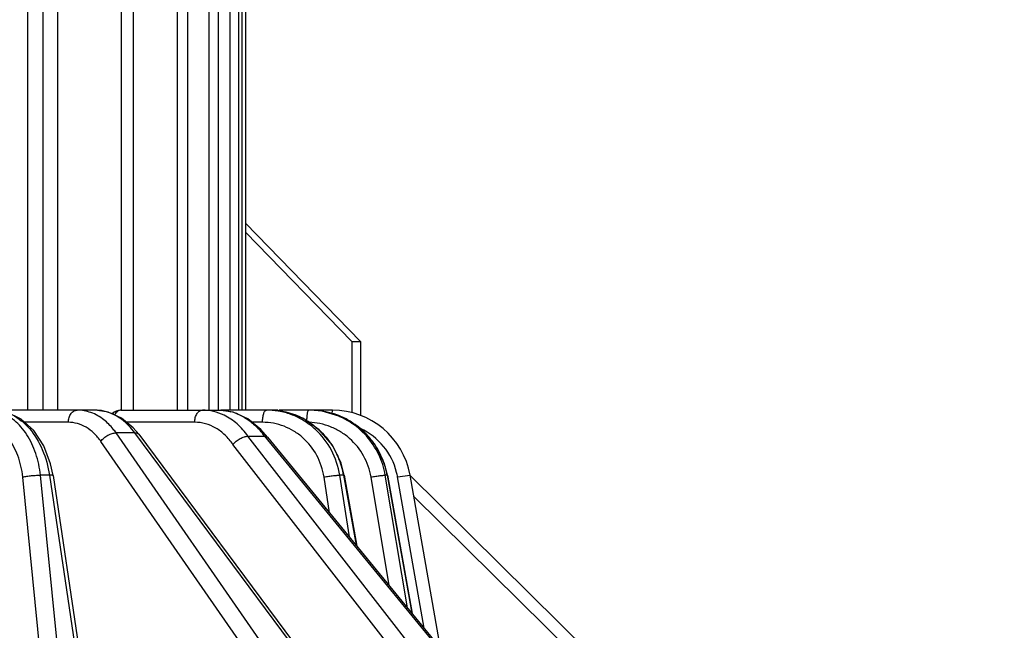
# Model space of a CAD drawing. Units: inches. Extents: x 0 to 17, y 0 to 11.
# Drawn here: x 4.9 to 5.4, y 0.8 to 1.2 of the extents above; entities that cross this region are included whole.
import ezdxf

# ---------------------------------------------------------------- set-up
doc = ezdxf.new("R2010")
doc.units = ezdxf.units.IN
doc.header["$LTSCALE"] = 0.935
doc.header["$MEASUREMENT"] = 0
doc.layers.get('0').update_dxf_attribs({"linetype": 'CONTINUOUS'})
doc.styles.add('TEXTSTYLE_2', font='arialbd.ttf')
doc.dimstyles.new('DIMSTYLE_1', dxfattribs={"dimtxt": 0.2, "dimasz": 0.1875, "dimexe": 0.125, "dimexo": 0.0625, "dimgap": 0.1, "dimtad": 0, "dimtih": 1, "dimtoh": 1, "dimdec": 1, "dimlfac": 5.7142857143, "dimzin": 4, "dimdsep": 46, "dimtxsty": 'TEXTSTYLE_2', "dimblk": '_FILLED', "dimblk1": '_FILLED', "dimblk2": '_FILLED', "dimcen": 0.09, "dimadec": 0, "dimazin": 0, "dimtp": 0.001, "dimtm": 0.001, "dimtfac": 1, "dimtdec": 1, "dimtofl": 0, "dimtmove": 0, "dimatfit": 3, "dimldrblk": '_FILLED', "dimfxl": 1, "dimtolj": 1, "dimtzin": 4, "dimarcsym": 0})

# ---------------------------------------------------------------- blocks, each defined once
blk = doc.blocks.new('_FILLED')
at = {"color": 0, "linetype": 'BYBLOCK'}
blk.add_solid([(0, 0), (-1, 0.1666666667), (-1, -0.1666666667)], dxfattribs=at)
blk = doc.blocks.new('*D2')
at = {"color": 2, "linetype": 'CONTINUOUS'}
for p, q in [((4.5003194945, 4.5020105176), (7.2773842082, 4.5020105176)), ((7.1523842082, 4.5020105176), (7.1523842082, 2.5828261426)), ((7.1523842082, 0.2636417676), (7.1523842082, 1.8828261426)), ((6.5749974423, 0.2636417676), (7.2773842082, 0.2636417676))]:
    blk.add_line(p, q, dxfattribs=at)
at = {"color": 2, "linetype": 'CONTINUOUS', "xscale": 0.1875, "yscale": 0.1875, "zscale": 0.1875}
for p, rotation in [((7.1523842082, 4.5020105176), 90), ((7.1523842082, 0.2636417676), 270)]:
    blk.add_blockref('_FILLED', p, dxfattribs=dict(at, rotation=rotation))
at = {"color": 2, "linetype": 'CONTINUOUS', "insert": (7.0981091153, 2.4828261426), "char_height": 0.2, "width": 0.6520446097, "attachment_point": 2, "line_spacing_factor": 0.9, "style": 'TEXTSTYLE_2'}
blk.add_mtext('24.2\\P[615]', dxfattribs=at)

msp = doc.modelspace()

# ---------------------------------------------------------------- linework, layer by layer
at = {"color": 9, "linetype": 'CONTINUOUS'}
for p, q in [((4.9052533366, 0.9440417676), (4.9052533366, 3.0422917676)), ((4.9135237588, 3.0422917676), (4.9135237588, 0.9440417676)), ((4.9568617587, 3.0422917676), (4.9568617587, 0.9440417676)), ((4.9879785535, 3.0422917676), (4.9879785535, 0.9440417676)), ((5.0056652946, 3.0422917676), (5.0056652946, 0.9440417676)), ((5.0172082779, 3.0422917676), (5.0172082779, 0.9440417676)), ((5.013420598, 0.9440417597), (5.0129290437, 0.9438555407)), ((5.013423817, 0.9440417676), (5.013420598, 0.9440417599)), ((5.0446491496, 0.944041767), (5.0442296864, 0.9435078806)), ((5.0740761256, 0.9418430002), (5.0740769593, 0.9440417676)), ((4.9276325189, 0.9372860641), (4.9033874826, 0.9372860641)), ((4.9977010991, 0.9372860641), (4.9599630614, 0.9372860641)), ((5.0353609245, 0.9372860641), (5.029630263, 0.9372860641)), ((4.9645502119, 0.9314143707), (4.9541126906, 0.9314143707)), ((5.0769858464, 0.7541941646), (4.9541126906, 0.9314143707)), ((5.0961480775, 0.7541941646), (4.9645502119, 0.9314143707)), ((5.1634962605, 0.7540978255), (5.0272537406, 0.9295662889)), ((5.0365337283, 0.9295662379), (5.1803897056, 0.7540978255)), ((5.0685649902, 0.7494588446), (4.9456918345, 0.9266790507)), ((5.1553072659, 0.7493470913), (5.0189424568, 0.9249730524)), ((4.9174753729, 0.7550257447), (4.9023663016, 0.9068940364)), ((4.9171565569, 0.9078607823), (4.9121881552, 0.9078607823)), ((4.9276916936, 0.7520275186), (4.9121881552, 0.9078607823)), ((4.9171565569, 0.9078607823), (4.9403573408, 0.7520274486)), ((5.0725679562, 0.8869720401), (5.0694551194, 0.9068940364)), ((5.0803467754, 0.9078607823), (5.0781747171, 0.9078607823)), ((5.0835273292, 0.8736043385), (5.0781747171, 0.9078607823)), ((5.0806819979, 0.9078754227), (5.0803467754, 0.9078607823)), ((5.0803467754, 0.9078607823), (5.0872457364, 0.8690688092)), ((5.1056607699, 0.8466070613), (5.0955314393, 0.9068940364)), ((5.1045365817, 0.9078607823), (5.1034363943, 0.9078607823)), ((5.1158076692, 0.8342303749), (5.1034363943, 0.9078607823)), ((5.1046177405, 0.9078828438), (5.1045365817, 0.9078607823)), ((5.1045365817, 0.9078607823), (5.1182452898, 0.8312570859)), ((5.1102672376, 0.9069176346), (5.1171621128, 0.9078888752)), ((5.1250770653, 0.8229240236), (5.1102672376, 0.9069176346)), ((5.2677493021, 0.7494588446), (5.1192267914, 0.8961790959))]:
    msp.add_line(p, q, dxfattribs=at)
at = {"color": 7, "linetype": 'CONTINUOUS'}
for p, q in [((4.9216783109, 3.0422917676), (4.9216783109, 0.9440417676)), ((4.963571116, 3.0422917676), (4.963571116, 0.9440417676)), ((4.9936694507, 3.0422917676), (4.9936694507, 0.9440417676)), ((5.0107939148, 3.0422917676), (5.0107939148, 0.9440417676)), ((5.0219891461, 3.0422917676), (5.0219891461, 0.9440417676)), ((5.0238942087, 3.0422917676), (5.0238942087, 0.9440417676)), ((5.0258876231, 3.0422917676), (5.0258876231, 0.9440417676)), ((5.0258734071, 1.0478167676), (5.0897487947, 0.9821917676)), ((5.084932019, 0.9821917676), (5.0897487947, 0.9821917676)), ((5.0897487947, 0.9821917676), (5.0897487947, 0.9409373849)), ((4.9424791012, 0.9440417676), (4.8925936415, 0.9440417676)), ((4.9568023384, 0.9440417676), (5.0107861062, 0.9440417676)), ((5.0437554741, 0.9440417676), (5.013423817, 0.9440417676)), ((5.0428006653, 0.9437916025), (5.0446491488, 0.9440417598)), ((5.0740769593, 0.9440417676), (5.0446496081, 0.9440417676)), ((4.9666813932, 0.9306068982), (4.9635997996, 0.9342786685)), ((4.9666805973, 0.9306079709), (5.0982804156, 0.7533851298)), ((5.0272537406, 0.9295662889), (5.0365337283, 0.9295662379)), ((5.0381292922, 0.9289754517), (5.0345019361, 0.933324125)), ((5.0380872997, 0.929029841), (5.181960162, 0.7535408332)), ((4.9192060261, 0.90768027), (4.9178461042, 0.9141976969)), ((5.0806819983, 0.9078754205), (5.0789795375, 0.9145085135)), ((4.9192059846, 0.9076805523), (4.9422752111, 0.7527308541)), ((5.0806819979, 0.9078754227), (5.087677147, 0.8685425959)), ((5.1046177405, 0.9078828438), (5.1183541613, 0.8311242897)), ((5.2726471196, 0.7541941646), (5.1171138912, 0.9078400615)), ((5.1340792727, 0.8119435759), (5.1171621128, 0.9078888754))]:
    msp.add_line(p, q, dxfattribs=at)
at = {"color": 3, "linetype": 'CONTINUOUS'}
for q in [(5.0258876231, 1.04285345), (5.084932019, 0.9426717133)]:
    msp.add_line((5.084932019, 0.9821917676), q, dxfattribs=at)
at = {"color": 7, "linetype": 'CONTINUOUS'}
for points in [[(4.9178461042, 0.9141976969), (4.9140490155, 0.9241585186), (4.9084709455, 0.9326471917), (4.9014710898, 0.9390348527), (4.8935704704, 0.9428838909), (4.8859445319, 0.9440417666)], [(4.9635997996, 0.9342786685), (4.9570852236, 0.9396658881), (4.9498325025, 0.942972361), (4.9424622551, 0.9440417629)], [(5.0345019361, 0.933324125), (5.0272172851, 0.9392484437), (5.0190566927, 0.9428741822), (5.0107755587, 0.9440417658)], [(5.0789795375, 0.9145085135), (5.0740771784, 0.9246276797), (5.066814183, 0.9331709373), (5.0576990689, 0.9394977942), (5.0474159174, 0.9431621283), (5.0390399915, 0.9440417676)], [(5.1046177405, 0.9078828437), (5.1027750287, 0.9148477606), (5.0974465939, 0.9252669023), (5.0895139867, 0.9339533223), (5.0795865336, 0.9401930059), (5.0684763443, 0.9435197558), (5.0618118175, 0.9440417676)]]:
    msp.add_lwpolyline(points, dxfattribs=at)
for centre, radius, start, end in [((4.9568048607, 0.9370349776), 0.0070067904, 90.0206254108, 134.2172488601), ((5.0134330522, 0.9370142676), 0.0070274283, 90.1016183306, 99.4407207043), ((5.0437640815, 0.9370222275), 0.0070195454, 90.0702563156, 102.8585928969), ((5.0740778869, 0.9002917676), 0.04375, 9.9999744087, 90.0000941631)]:
    msp.add_arc(centre, radius, start, end, dxfattribs=at)
at = {"color": 9, "linetype": 'CONTINUOUS'}
for centre, radius, start, end in [((5.0103727898, 0.9151063142), 0.0289823268, 66.5423000333, 75.2784181208), ((5.0097294922, 0.9135405661), 0.030674769, 62.7483287834, 66.6042165588), ((5.0375220802, 0.9046973744), 0.0393443932, 87.8111081199, 89.9973689302), ((5.0390233783, 0.904207636), 0.039834135, 76.2771213433, 89.9765733292), ((5.0437642203, 0.9373456698), 0.0066961035, 90.0748378326, 104.6268878233), ((5.0389154763, 0.9037238701), 0.0403296899, 68.9879534729, 76.2912429032), ((5.0386347232, 0.9030071762), 0.0410993956, 60.9830378474, 68.9808385082), ((5.0610427763, 0.9016703588), 0.0423714088, 88.9712699994, 89.9983319116), ((5.0610233572, 0.9012220184), 0.0428200271, 77.4862544444, 88.9560608012), ((5.0617995613, 0.9012242727), 0.0428174967, 78.3594493284, 89.9836503641), ((5.0610845493, 0.9015473312), 0.0424891851, 74.2491119594, 77.4717604559), ((5.0617864898, 0.9011342481), 0.0429083075, 69.9546961925, 78.3666088661), ((5.0616837742, 0.900864953), 0.0431964966, 63.446644243, 69.9491400227), ((5.0615673957, 0.9006623583), 0.0434297482, 54.5366165773, 63.4287856767), ((5.038369687, 0.9025345374), 0.0416412677, 56.4681180646, 60.9795903575), ((5.0614436316, 0.9004853415), 0.0436457318, 48.7972951229, 54.5391080835), ((5.0030080615, 0.9053499911), 0.0413514748, 35.8467963037, 41.5252618119), ((5.0740792065, 0.9005400001), 0.0367448383, 14.103808956, 64.8332361814), ((5.0612384881, 0.9002847208), 0.0439318143, 35.3921581364, 48.7683512794), ((5.0611133808, 0.9001973151), 0.0440844254, 30.6483085713, 35.390592471), ((5.0358510979, 0.9001750984), 0.0451390976, 22.8616395181, 23.5494345469), ((5.0350917569, 0.8998804726), 0.0459532594, 10.0007722243, 22.8323044918), ((5.0610208841, 0.9001467917), 0.0441897567, 21.8555291732, 30.6435296484), ((5.0607467556, 0.900046135), 0.0444816545, 10.1183765586, 21.8444167753), ((5.0741861034, 0.900547701), 0.0366391089, 10.0120987071, 14.1328637374)]:
    msp.add_arc(centre, radius, start, end, dxfattribs=at)
for points, knots in [([(4.8859418511, 0.9440417676), (4.8877515682, 0.9440416655), (4.8914475552, 0.9435749373), (4.8967720653, 0.9415399994), (4.9017636435, 0.9382443336), (4.9079428285, 0.9321707399), (4.9139499593, 0.9220288725), (4.9164476855, 0.9127514343), (4.9171565569, 0.9078607823)], [0, 0, 0, 0, 0.1049526954, 0.2135138112, 0.3278355316, 0.4493414216, 0.7134077692, 1, 1, 1, 1]), ([(4.9121881552, 0.9078607823), (4.9117631327, 0.9119680077), (4.9101268626, 0.9198516962), (4.9059636188, 0.9288266991), (4.9015335074, 0.934733494), (4.8978497025, 0.9383376455), (4.8938081102, 0.9411348868), (4.8908780158, 0.9424388529), (4.88939676, 0.9429245523)], [0, 0, 0, 0, 0.281430246, 0.5440500353, 0.6666457602, 0.7830338418, 0.8937535505, 1, 1, 1, 1]), ([(4.9276325189, 0.9372860641), (4.9276541245, 0.9381637893), (4.9279224041, 0.9398593653), (4.9289615997, 0.9420744299), (4.9305564807, 0.9436329734), (4.9319252762, 0.9440417676), (4.9325637727, 0.9440417676)], [0, 0, 0, 0, 0.2881564592, 0.5554469099, 0.7904455939, 1, 1, 1, 1]), ([(4.9473356982, 0.9386821432), (4.945193037, 0.9403597169), (4.9416221435, 0.9424157062), (4.9364644096, 0.9438092066), (4.9338566724, 0.9440417466), (4.9325637727, 0.9440417676)], [0, 0, 0, 0, 0.511267417, 0.7570912925, 1, 1, 1, 1]), ([(4.9488413844, 0.9431180498), (4.9483196449, 0.9432706332), (4.946238983, 0.9438024823), (4.9440825574, 0.9440417132), (4.9424791012, 0.9440417676)], [0, 0, 0, 0, 0.2531815775, 1, 1, 1, 1]), ([(4.9645502119, 0.9314143707), (4.962489304, 0.934204422), (4.9589126255, 0.9379548884), (4.953278635, 0.9414952401), (4.95032596, 0.9426838836), (4.9488413844, 0.9431180498)], [0, 0, 0, 0, 0.5232474716, 0.7666724888, 1, 1, 1, 1]), ([(4.9568023384, 0.9440417676), (4.9564741085, 0.9440417676), (4.9557879938, 0.9439107408), (4.9548465671, 0.9433613842), (4.954021368, 0.9424991739), (4.9535892981, 0.9417851704), (4.9533964119, 0.9413939688)], [0, 0, 0, 0, 0.2174060788, 0.4513092902, 0.7110991323, 1, 1, 1, 1]), ([(4.9977010991, 0.9372860641), (4.9977200872, 0.9381613027), (4.9979535468, 0.939836451), (4.998845488, 0.9420312389), (5.0000586814, 0.9433943517), (5.0011914512, 0.9439464085), (5.0017686617, 0.9440417676), (5.0020472503, 0.9440417676)], [0, 0, 0, 0, 0.3000566762, 0.5730521432, 0.8031329478, 0.9045143653, 1, 1, 1, 1]), ([(5.0141016484, 0.9412233939), (5.0122193088, 0.9421380501), (5.0082750029, 0.9435578734), (5.0041077169, 0.9440417549), (5.0020472503, 0.9440417676)], [0, 0, 0, 0, 0.5038921339, 1, 1, 1, 1]), ([(5.0107861062, 0.9440417676), (5.011368302, 0.9440417641), (5.0137082294, 0.9439658653), (5.0160371754, 0.94358337), (5.0177378445, 0.9431372121)], [0, 0, 0, 0, 0.2487575667, 1, 1, 1, 1]), ([(5.0272604923, 0.9295662925), (5.0255394295, 0.9320702122), (5.0216346097, 0.9365896917), (5.0166836048, 0.9399687837), (5.0141016484, 0.9412233939)], [0, 0, 0, 0, 0.5141928717, 1, 1, 1, 1]), ([(5.0237754642, 0.9408105519), (5.0256671352, 0.939836632), (5.0293348084, 0.9374461022), (5.0324946775, 0.9344249022), (5.0339664013, 0.9327639596)], [0, 0, 0, 0, 0.4894743575, 1, 1, 1, 1]), ([(5.0353609245, 0.9372860641), (5.0353703036, 0.9381547561), (5.0354556724, 0.9394214724), (5.0357260474, 0.941016934), (5.0359878269, 0.9420319851), (5.0363001745, 0.9428684987), (5.0366591802, 0.9435000018), (5.0370540613, 0.9439201247), (5.03738024, 0.9440417676), (5.0375238869, 0.9440417676)], [0, 0, 0, 0, 0.3498624702, 0.5095413502, 0.6511892831, 0.7714492983, 0.8681142607, 0.9421501244, 1, 1, 1, 1]), ([(5.0781747171, 0.9078607823), (5.0774099281, 0.9127003066), (5.0743160558, 0.9221291173), (5.0668151282, 0.9319467418), (5.0592095474, 0.937840131), (5.0528756482, 0.941171763), (5.0460859512, 0.9433205991), (5.0413790153, 0.9439231189), (5.039024803, 0.9440130597)], [0, 0, 0, 0, 0.2552575564, 0.5064259067, 0.6308409687, 0.7543317989, 0.8772611714, 1, 1, 1, 1]), ([(5.0599568535, 0.9379336526), (5.0599732469, 0.9387329668), (5.0600263702, 0.939886371), (5.0601713928, 0.9413409606), (5.0603022164, 0.9422472826), (5.060454883, 0.9429856164), (5.0606035593, 0.9434821072), (5.0607417701, 0.9437752192), (5.0608488951, 0.9439447283), (5.0609684464, 0.9440417676), (5.0610440099, 0.9440417676)], [0, 0, 0, 0, 0.3785963189, 0.5463000604, 0.6920868629, 0.8120682234, 0.9029695411, 0.9372157823, 0.9642167716, 1, 1, 1, 1]), ([(5.1034363943, 0.9078607823), (5.1027564077, 0.9118856792), (5.1002642165, 0.9197752378), (5.0934198772, 0.9300620627), (5.0840188041, 0.9380145807), (5.0765052961, 0.9413448618), (5.0726184666, 0.9424410911)], [0, 0, 0, 0, 0.2513894156, 0.5018269618, 0.7512878821, 1, 1, 1, 1]), ([(4.9023663016, 0.9068940364), (4.9019591678, 0.9109825684), (4.9002332915, 0.9187496324), (4.8955579696, 0.9273133474), (4.8905856382, 0.9324252561), (4.8865116309, 0.9351938923), (4.8821101476, 0.9369007094), (4.8790383957, 0.9372859322), (4.8775270392, 0.9372860641)], [0, 0, 0, 0, 0.2881657198, 0.5512389353, 0.6718392781, 0.7854764457, 0.8940016252, 1, 1, 1, 1]), ([(4.9456918345, 0.9266790507), (4.9445695558, 0.9282976815), (4.9421042918, 0.9312437548), (4.9376703847, 0.9346693731), (4.932780031, 0.9368032706), (4.9293258491, 0.9372859905), (4.9276325189, 0.9372860641)], [0, 0, 0, 0, 0.2717593432, 0.5259009841, 0.7663640602, 1, 1, 1, 1]), ([(4.9541126906, 0.9314143707), (4.9536200912, 0.9321208278), (4.9516324698, 0.9347788812), (4.9492709674, 0.9371669449), (4.9473356982, 0.9386821432)], [0, 0, 0, 0, 0.2594799065, 1, 1, 1, 1]), ([(5.0189424568, 0.9249730524), (5.0176741147, 0.9268493895), (5.0148277289, 0.9302781571), (5.0096295996, 0.9342494038), (5.0038300456, 0.9367260859), (4.999722823, 0.9372860309), (4.9977010991, 0.9372860641)], [0, 0, 0, 0, 0.2663370492, 0.519448787, 0.7622486391, 1, 1, 1, 1]), ([(5.0694551194, 0.9068940364), (5.0688030495, 0.9110639674), (5.0661159353, 0.9191857278), (5.0595458982, 0.9275690034), (5.0528961414, 0.9325098052), (5.0473692327, 0.9352402938), (5.0414643134, 0.9369104407), (5.037391168, 0.9372859324), (5.0353609245, 0.9372860641)], [0, 0, 0, 0, 0.2553330411, 0.506375815, 0.6307259398, 0.7541823895, 0.8771768315, 1, 1, 1, 1]), ([(5.0955314393, 0.9068940364), (5.0948430519, 0.9109880142), (5.0920668582, 0.9189874751), (5.0854478559, 0.9272179765), (5.0787764139, 0.9321462274), (5.0732122708, 0.9349316983), (5.0672576777, 0.9367153757), (5.0631377399, 0.9372027698), (5.0610760863, 0.9372681394)], [0, 0, 0, 0, 0.2510671637, 0.5008951691, 0.6258480724, 0.7505738361, 0.8752547344, 1, 1, 1, 1]), ([(5.0613723613, 0.9372458059), (5.0648274385, 0.9349566764), (5.071127765, 0.9292824579), (5.0755527924, 0.9220600787), (5.0772308171, 0.9182099805)], [0, 0, 0, 0, 0.4966871427, 1, 1, 1, 1]), ([(4.9456918345, 0.9266790507), (4.9461879677, 0.9273621969), (4.9474023042, 0.928633925), (4.9495339556, 0.9301380737), (4.9518092908, 0.9311419734), (4.9533889868, 0.9314317742), (4.9541126906, 0.9314143707)], [0, 0, 0, 0, 0.2545254175, 0.5249117911, 0.7817659632, 1, 1, 1, 1]), ([(4.9645502119, 0.9314143707), (4.9649796027, 0.9314250659), (4.965610661, 0.9313566391), (4.9663177571, 0.9309975727), (4.9665787291, 0.9307460263), (4.9666811721, 0.9306083979)], [0, 0, 0, 0, 0.5471526905, 0.7814446734, 1, 1, 1, 1]), ([(4.9023663016, 0.9068940364), (4.9031059013, 0.9070764532), (4.9047335812, 0.9073803778), (4.9072572685, 0.9077004428), (4.9097879134, 0.9078782217), (4.9114342324, 0.9078966806), (4.9121881553, 0.907860782)], [0, 0, 0, 0, 0.2310007933, 0.5014362894, 0.7711178025, 1, 1, 1, 1]), ([(4.919206864, 0.9076806832), (4.9191977253, 0.9077420834), (4.9189644167, 0.90783393), (4.9185864432, 0.9078694686), (4.917932271, 0.907892435), (4.9174396729, 0.9078744244), (4.9171565569, 0.9078607823)], [0, 0, 0, 0, 0.088951335, 0.2859939346, 0.5938442136, 1, 1, 1, 1]), ([(5.0694551194, 0.9068940364), (5.0703408802, 0.9070571166), (5.0720908162, 0.9073460776), (5.0745529615, 0.9076719818), (5.0763903099, 0.9078473201), (5.0775452107, 0.9078888829), (5.077991555, 0.9078804895), (5.0781747171, 0.907860782)], [0, 0, 0, 0, 0.307497398, 0.6053752246, 0.8479545036, 0.9371042329, 1, 1, 1, 1]), ([(5.0955314393, 0.9068940364), (5.0964224327, 0.9070521523), (5.0977406846, 0.9072698675), (5.0994503817, 0.907520598), (5.1006032416, 0.9076728039), (5.1016024901, 0.907786219), (5.1024133612, 0.9078601922), (5.1030018997, 0.907885368), (5.1033216205, 0.9078847108), (5.1034363944, 0.907860782)], [0, 0, 0, 0, 0.3403951785, 0.5025234582, 0.6500089782, 0.7777560796, 0.8809273883, 0.9558979901, 1, 1, 1, 1])]:
    msp.add_open_spline(points, degree=3, knots=knots, dxfattribs=at)
at = {"color": 7, "linetype": 'CONTINUOUS'}
for points, knots in [([(5.0189424568, 0.9249730524), (5.0194992658, 0.9256316313), (5.0207788592, 0.9268533784), (5.0229233555, 0.9283030154), (5.025102196, 0.9292981114), (5.0265894811, 0.929566229), (5.0272537851, 0.9295662317)], [0, 0, 0, 0, 0.2659415959, 0.5417471588, 0.7951499813, 1, 1, 1, 1]), ([(5.0380855, 0.9290319554), (5.0380092028, 0.9291251648), (5.0378191532, 0.9292943796), (5.0373004996, 0.9295295), (5.036847516, 0.9295662308), (5.0365337334, 0.9295662317)], [0, 0, 0, 0, 0.21378405, 0.4430943289, 1, 1, 1, 1])]:
    msp.add_open_spline(points, degree=3, knots=knots, dxfattribs=at)

# ---------------------------------------------------------------- dimensions: what is measured, and where the dimension line sits
at = {"color": 2, "linetype": 'CONTINUOUS'}
dim = msp.add_linear_dim(base=(7.1523842082, 0.2636417676), p1=(4.4378194945, 4.5020105176), p2=(6.5124974423, 0.2636417676), angle=270, dimstyle='DIMSTYLE_1', dxfattribs=at)
dim.commit()
dim.dimension.update_dxf_attribs({"geometry": '*D2', "text_midpoint": (7.1523842082, 2.2328261426), "dimtype": 160})

doc.saveas('drawing.dxf')
